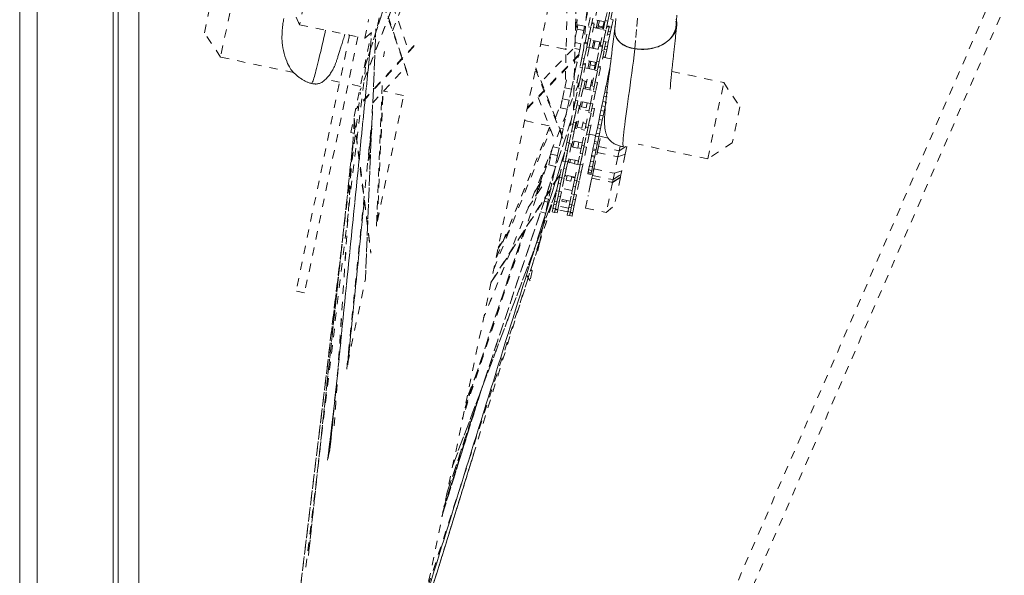
# Model space of a CAD drawing. Units: inches. Extents: x -184 to 187, y 0 to 225.
# Drawn here: x -17 to -6, y 166 to 173 of the extents above; entities that cross this region are included whole.
import ezdxf

# ---------------------------------------------------------------- set-up
doc = ezdxf.new("R2010")
doc.units = ezdxf.units.IN
doc.header["$MEASUREMENT"] = 0
doc.linetypes.add('DASHED', pattern=[0.2, 0.1, -0.1])
doc.layers.add('Unnamed [1.1]', color=7, linetype='Continuous', lineweight=0)

msp = doc.modelspace()

# ---------------------------------------------------------------- linework, layer by layer
at = {"layer": 'Unnamed [1.1]', "color": 18, "linetype": 'DASHED', "lineweight": 0, "true_color": 0x000000}
for p, q in [((-14.2390605, 153.4977319), (14.4290038, 219.4297659)), ((-14.0648191, 153.4219696), (14.6032452, 219.3540036)), ((-10.1727765, 177.1991577), (-13.760991, 159.9914922)), ((-13.2466392, 172.3686205), (-11.7100478, 177.1489816)), ((-11.7081918, 177.1549116), (-13.2464068, 172.3694996)), ((-10.2098578, 177.0293469), (-10.6097544, 172.5469423)), ((-10.6095529, 172.5484632), (-10.2097551, 177.0297604)), ((-10.3986935, 176.1157179), (-10.6990145, 172.749447)), ((-12.1379326, 175.0861875), (-13.3091245, 172.0689655)), ((-12.1413364, 175.07846), (-13.3078182, 172.0733722)), ((-10.6564257, 174.8955277), (-10.7293353, 171.8320624)), ((-10.7287852, 171.8348426), (-10.6559975, 174.8931807)), ((-12.9162889, 172.7889047), (-12.2743885, 174.4425669)), ((-10.7768466, 174.3025568), (-10.8286003, 172.1280064)), ((-14.8022543, 173.3948078), (-14.9946968, 172.4719293)), ((-15.1883993, 172.7676984), (-15.0980234, 173.2011054)), ((-14.0389623, 172.8648517), (-14.1836931, 173.1627402)), ((-13.03378, 173.1510498), (-12.7287695, 172.2636743)), ((-13.9920879, 173.0896427), (-14.0389623, 172.8648517)), ((-12.7313387, 172.2509343), (-13.0363831, 173.1384086)), ((-12.9109014, 173.0960415), (-12.7210825, 172.543796)), ((-10.4389644, 173.0720585), (-10.4783139, 172.8833534)), ((-10.3443509, 172.9134426), (-10.3074644, 173.0903358)), ((-10.2780961, 173.0842118), (-10.3149826, 172.9073186)), ((-10.3149801, 172.9073307), (-10.2872282, 173.0404178)), ((-10.2578599, 173.0342938), (-10.2972095, 172.8455888)), ((-13.2517975, 172.7007089), (-13.2049231, 172.9254998)), ((-13.0760127, 172.9485274), (-13.100762, 172.8298395)), ((-10.5602161, 173.0121359), (-10.5945906, 172.8472892)), ((-10.5254554, 172.9512073), (-10.5486361, 172.8400418)), ((-10.4960871, 172.9450833), (-10.5192678, 172.8339178)), ((-10.3476526, 172.8976073), (-10.4700203, 172.923123)), ((-10.4531975, 172.824326), (-10.4341595, 172.9156248)), ((-10.4291006, 172.8505509), (-10.4163033, 172.9119214)), ((-10.3443509, 172.9134426), (-10.3675316, 172.8022772)), ((-10.3443509, 172.9134426), (-10.3149826, 172.9073186)), ((-10.2794056, 172.9309408), (-10.2511296, 172.9250457)), ((-10.251129, 172.9250458), (-10.2700837, 172.8341463)), ((-14.0389623, 172.8648517), (-13.2517975, 172.7007089)), ((-13.2517975, 172.7007089), (-13.100762, 172.8298395)), ((-13.1186569, 172.8145996), (-13.243329, 169.7937101)), ((-13.2427749, 169.7980382), (-13.1182679, 172.8149263)), ((-10.7080482, 172.7061257), (-10.6861889, 172.8109544)), ((-10.6861889, 172.8109544), (-10.675111, 172.8640796)), ((-10.6861889, 172.8109544), (-10.6056685, 172.794164)), ((-10.5945906, 172.8472892), (-10.675111, 172.8640796)), ((-10.6056685, 172.794164), (-10.639051, 172.6340747)), ((-10.5945906, 172.8472892), (-10.6056685, 172.794164)), ((-10.5879856, 172.6513368), (-10.5486361, 172.8400418)), ((-10.5192678, 172.8339178), (-10.5586173, 172.6452128)), ((-10.5486361, 172.8400418), (-10.5192678, 172.8339178)), ((-10.5470222, 172.7008186), (-10.5192662, 172.8339253)), ((-10.4807674, 172.8715878), (-10.5176539, 172.6946946)), ((-10.5101358, 172.877712), (-10.4807677, 172.8715874)), ((-10.4783138, 172.8833516), (-10.5076818, 172.8894761)), ((-10.4928628, 172.8863853), (-10.4942018, 172.8743886)), ((-10.4890595, 172.8318198), (-10.3666917, 172.8063003)), ((-10.4519053, 172.8304969), (-10.4340537, 172.826772)), ((-10.4353426, 172.8206167), (-10.4316881, 172.8381418)), ((-10.4316881, 172.8381418), (-10.4291006, 172.8505509)), ((-10.4316881, 172.8381418), (-10.3748759, 172.8262951)), ((-10.3722883, 172.8387042), (-10.4291006, 172.8505509)), ((-10.4068811, 172.6135721), (-10.3675316, 172.8022772)), ((-10.3748759, 172.8262951), (-10.3785303, 172.80877)), ((-10.3381633, 172.7961532), (-10.3775128, 172.6074481)), ((-10.3772407, 172.8149279), (-10.3654017, 172.8124569)), ((-10.3722883, 172.8387042), (-10.3748759, 172.8262951)), ((-10.3594911, 172.9000747), (-10.3722883, 172.8387042)), ((-10.3675316, 172.8022772), (-10.3381633, 172.7961532)), ((-10.3659177, 172.663054), (-10.3381617, 172.7961606)), ((-10.3149826, 172.9073186), (-10.3381633, 172.7961532)), ((-10.2996629, 172.8338231), (-10.3365494, 172.65693)), ((-10.329032, 172.8399471), (-10.2996621, 172.8338226)), ((-10.327742, 172.8461038), (-10.299466, 172.8402086)), ((-10.2972102, 172.8455905), (-10.3265781, 172.8517113)), ((-10.3007528, 172.8340325), (-10.2994651, 172.8402076)), ((-10.2994651, 172.8402076), (-10.3007515, 172.8340383)), ((-10.299466, 172.8402086), (-10.2700961, 172.8340841)), ((-10.2983083, 172.8457553), (-10.2994649, 172.8402085)), ((-10.2700968, 172.8340836), (-10.281071, 172.7814558)), ((-14.9946968, 172.4719293), (-15.1883993, 172.7676984)), ((-13.4366717, 172.7392596), (-14.0814331, 169.6472372)), ((-13.3335136, 172.7177486), (-13.9782751, 169.6257263)), ((-13.6729318, 167.7303018), (-13.1729906, 172.6990433)), ((-13.1730433, 172.6989965), (-13.6725201, 167.7348698)), ((-13.4214701, 171.5611301), (-13.1690941, 172.771426)), ((-10.5470222, 172.7008186), (-10.5702028, 172.5896532)), ((-10.5470222, 172.7008186), (-10.5176539, 172.6946946)), ((-10.5176539, 172.6946946), (-10.5408346, 172.5835292)), ((-10.3985883, 172.6533402), (-10.5209561, 172.6788597)), ((-10.3173406, 172.7490177), (-10.2890645, 172.7431225)), ((-10.3093473, 172.7873521), (-10.281071, 172.7814558)), ((-10.2890646, 172.7431214), (-10.3080194, 172.6522219)), ((-10.281071, 172.7814558), (-10.2890644, 172.7431223)), ((-12.6582435, 172.6020857), (-13.3553948, 171.8470714)), ((-12.6555802, 172.6147753), (-13.3438187, 171.8694136)), ((-11.2857, 171.862013), (-10.6066056, 172.5618468)), ((-11.1259204, 172.6282033), (-10.818221, 172.5640405)), ((-10.736394, 172.5701912), (-11.1196673, 172.1752128)), ((-10.8299225, 172.5664586), (-10.817925, 172.5783696)), ((-10.8205967, 172.5645346), (-10.8181035, 172.5670098)), ((-10.711128, 172.5767492), (-10.6535101, 172.5647345)), ((-10.639051, 172.6340747), (-10.7094144, 172.6487472)), ((-10.6535101, 172.5647345), (-10.6854459, 172.4115832)), ((-10.639051, 172.6340747), (-10.6535101, 172.5647345)), ((-10.6273255, 172.462678), (-10.590439, 172.6395712)), ((-10.5610707, 172.6334472), (-10.5979573, 172.456554)), ((-10.5979547, 172.456566), (-10.5702028, 172.5896532)), ((-10.5904395, 172.6395694), (-10.5610715, 172.6334487)), ((-10.5586176, 172.6452128), (-10.5879856, 172.6513373)), ((-10.5408346, 172.5835292), (-10.5801841, 172.3948242)), ((-10.5702028, 172.5896532), (-10.5408346, 172.5835292)), ((-10.567624, 172.6020189), (-10.567576, 172.6020683)), ((-10.5399951, 172.5875527), (-10.4176275, 172.562037)), ((-10.5041299, 172.5800742), (-10.4850914, 172.6713751)), ((-10.4898422, 172.6485737), (-10.4719887, 172.6448489)), ((-10.4862776, 172.5763521), (-10.4857631, 172.5788195)), ((-10.4857631, 172.5788195), (-10.4672384, 172.6676569)), ((-10.4289509, 172.5669727), (-10.4857631, 172.5788195)), ((-10.4462211, 172.4249133), (-10.4093346, 172.6018065)), ((-10.4289509, 172.5669727), (-10.4294654, 172.5645054)), ((-10.4104261, 172.6558101), (-10.4289509, 172.5669727)), ((-10.3799663, 172.5956825), (-10.4168528, 172.4187893)), ((-10.4151775, 172.6330008), (-10.4033386, 172.6305337)), ((-10.4093338, 172.6018046), (-10.3799659, 172.5956839)), ((-10.377512, 172.607448), (-10.4068819, 172.6135725)), ((-10.3659177, 172.663054), (-10.3890984, 172.5518885)), ((-10.3810526, 172.595909), (-10.3785992, 172.6076745)), ((-10.3659177, 172.663054), (-10.3365494, 172.65693)), ((-10.3365494, 172.65693), (-10.3597301, 172.5457645)), ((-10.3552775, 172.5670945), (-10.3269994, 172.5611955)), ((-10.3472834, 172.6054278), (-10.3190066, 172.5995314)), ((-10.3270003, 172.561197), (-10.345955, 172.4702975)), ((-10.336309, 172.6580561), (-10.308033, 172.6521609)), ((-10.3190066, 172.5995314), (-10.3270001, 172.5611979)), ((-10.3080325, 172.6521592), (-10.3190066, 172.5995314)), ((-14.1086407, 172.2871652), (-14.9946968, 172.4719293)), ((-13.0132193, 172.5391883), (-13.0265435, 172.4752907)), ((-11.2885487, 171.8485026), (-10.6095384, 172.5482497)), ((-10.6273255, 172.462678), (-10.6505062, 172.3515126)), ((-10.6273255, 172.462678), (-10.5979573, 172.456554)), ((-10.5979573, 172.456554), (-10.6211379, 172.3453886)), ((-10.4168503, 172.4188014), (-10.3890984, 172.5518885)), ((-10.3597301, 172.5457645), (-10.3990796, 172.3570595)), ((-10.3890984, 172.5518885), (-10.3597301, 172.5457645)), ((-10.3751822, 172.4716562), (-10.2756264, 172.4508964)), ((-10.3742459, 172.4761328), (-10.3459679, 172.4702339)), ((-10.3459681, 172.4702348), (-10.3469023, 172.4657548)), ((-13.9620553, 166.3086839), (-13.2420666, 172.3569842)), ((-13.9620412, 166.3088011), (-13.2420597, 172.3570419)), ((-13.1556823, 171.9185727), (-12.7631823, 172.3436498)), ((-11.1886526, 172.3274146), (-10.8197943, 171.398146)), ((-10.8673276, 171.5394073), (-11.1857257, 172.3415511)), ((-10.7030134, 172.3273362), (-10.7330477, 172.1833035)), ((-10.7169946, 172.3302516), (-10.7030134, 172.3273362)), ((-10.6854459, 172.4115832), (-10.7149126, 172.4177278)), ((-10.6854459, 172.4115832), (-10.7030134, 172.3273362)), ((-10.6898558, 172.1628075), (-10.6505062, 172.3515126)), ((-10.6211379, 172.3453886), (-10.6604875, 172.1566835)), ((-10.6505062, 172.3515126), (-10.6211379, 172.3453886)), ((-10.6491719, 172.2109487), (-10.6211361, 172.3453974)), ((-10.5826375, 172.3830585), (-10.6198036, 172.2048247)), ((-10.6120053, 172.3891816), (-10.5826373, 172.3830571)), ((-10.5801834, 172.394825), (-10.6095534, 172.4009495)), ((-10.5909309, 172.3432894), (-10.4685632, 172.3177736)), ((-10.449524, 172.4090768), (-10.5718917, 172.4345926)), ((-10.5550649, 172.3358098), (-10.5360256, 172.4271149)), ((-10.5372127, 172.3320875), (-10.5273383, 172.3794414)), ((-10.5273383, 172.3794414), (-10.5181735, 172.4233923)), ((-10.5273383, 172.3794414), (-10.470526, 172.3675947)), ((-10.470526, 172.3675947), (-10.4804005, 172.3202408)), ((-10.4613612, 172.4115455), (-10.470526, 172.3675947)), ((-10.4462211, 172.4249133), (-10.4694017, 172.3137479)), ((-10.4462211, 172.4249133), (-10.4168528, 172.4187893)), ((-10.4168528, 172.4187893), (-10.4400335, 172.3076239)), ((-10.4015331, 172.3452939), (-10.4386991, 172.16706)), ((-10.4309016, 172.3514168), (-10.4015335, 172.3452922)), ((-10.3990797, 172.3570601), (-10.4284477, 172.3631847)), ((-10.2895701, 172.3416927), (-10.3055917, 172.2648593)), ((-13.5550149, 172.1717208), (-13.7234243, 172.2068382)), ((-13.1108579, 170.4311431), (-13.0378218, 172.2008576)), ((-10.8339216, 172.1024863), (-10.8135681, 172.2000939)), ((-10.6491719, 172.2109487), (-10.67237, 172.0996998)), ((-10.6491719, 172.2109487), (-10.6198036, 172.2048247)), ((-10.6198036, 172.2048247), (-10.6430017, 172.0935758)), ((-10.5834552, 172.1103266), (-10.5622667, 172.2119384)), ((-10.5054545, 172.2000917), (-10.526643, 172.0984798)), ((-10.5087513, 172.1250429), (-10.4694017, 172.3137479)), ((-10.4400335, 172.3076239), (-10.479383, 172.1189189)), ((-10.4694017, 172.3137479), (-10.4400335, 172.3076239)), ((-10.4680674, 172.173184), (-10.4400316, 172.3076328)), ((-10.3125278, 172.2315966), (-10.3278467, 172.1581332)), ((-10.3055917, 172.2648593), (-10.3125278, 172.2315966)), ((-10.3125278, 172.2315966), (-10.3036843, 172.2297525)), ((-9.5414587, 172.2978047), (-8.9128493, 172.1667244)), ((-13.3050176, 172.1195903), (-13.4518584, 172.1502102)), ((-10.6636492, 172.1573425), (-11.8161895, 169.320453)), ((-10.6641032, 172.1574374), (-11.8158838, 169.3224178)), ((-10.8616577, 171.9694751), (-10.8339216, 172.1024863)), ((-10.8339216, 172.1024863), (-10.7534013, 172.0856958)), ((-10.7534013, 172.0856958), (-10.7811373, 171.9526846)), ((-10.7330477, 172.1833035), (-10.7534013, 172.0856958)), ((-10.7043441, 171.9518005), (-10.664263, 172.1440136)), ((-10.703278, 171.9514773), (-10.67237, 172.0996998)), ((-10.6604871, 172.1566824), (-10.6898551, 172.162807)), ((-10.6430017, 172.0935758), (-10.6820926, 171.9061114)), ((-10.6440185, 172.0941355), (-10.6749758, 171.9456765)), ((-10.67237, 172.0996998), (-10.6430017, 172.0935758)), ((-10.6642632, 172.1440118), (-10.663177, 172.143786)), ((-10.6138193, 172.091996), (-10.6457152, 171.9390361)), ((-10.569108, 172.1791287), (-10.6228256, 172.1903293)), ((-10.6138188, 172.0919951), (-10.4914511, 172.0664793)), ((-10.6062357, 172.0904146), (-10.5869607, 172.1828502)), ((-10.5883836, 172.086692), (-10.5834552, 172.1103266)), ((-10.526643, 172.0984798), (-10.5834552, 172.1103266)), ((-10.526643, 172.0984798), (-10.5315714, 172.0748453)), ((-10.5232396, 171.9140358), (-10.4831585, 172.1062489)), ((-10.5004579, 172.1648136), (-10.5122968, 172.1672807)), ((-10.4793834, 172.1189176), (-10.5087514, 172.1250421)), ((-10.4680674, 172.173184), (-10.4912655, 172.0619351)), ((-10.4831595, 172.1062507), (-10.4820713, 172.1060212)), ((-10.4680674, 172.173184), (-10.4386991, 172.16706)), ((-10.4386991, 172.16706), (-10.4618972, 172.0558111)), ((-10.3362791, 172.1176946), (-10.3506886, 172.0485922)), ((-10.3278467, 172.1581332), (-10.3362791, 172.1176946)), ((-10.3362791, 172.1176946), (-10.3180763, 172.1138989)), ((-10.3278467, 172.1581332), (-10.3130548, 172.1550487)), ((-9.1052918, 171.2438459), (-8.9128493, 172.1667244)), ((-8.9128493, 172.1667244), (-8.7191468, 171.8709553)), ((-14.0519626, 165.8665787), (-13.3047923, 172.0467393)), ((-13.0976148, 170.49504), (-12.7816155, 172.0104483)), ((-13.0967174, 170.4992936), (-13.033221, 172.0512567)), ((-13.0962661, 170.5011054), (-13.0328273, 172.0516611)), ((-12.7816053, 172.0104462), (-13.0241488, 172.0610224)), ((-11.1573434, 171.9836967), (-10.9615842, 171.4905186)), ((-10.8844004, 171.8604098), (-10.8616577, 171.9694751)), ((-10.7811373, 171.9526846), (-10.8616577, 171.9694751)), ((-10.5221735, 171.9137126), (-10.4912655, 172.0619351)), ((-10.4618972, 172.0558111), (-10.5009881, 171.8683467)), ((-10.462914, 172.0563708), (-10.4938713, 171.9079118)), ((-10.4912655, 172.0619351), (-10.4618972, 172.0558111)), ((-10.3604521, 172.0017707), (-10.3737621, 171.9379412)), ((-10.3506886, 172.0485922), (-10.3604521, 172.0017707)), ((-10.3604521, 172.0017707), (-10.3217975, 171.9937103)), ((-10.3506886, 172.0485922), (-10.3120341, 172.0405318)), ((-10.9481071, 171.7430005), (-10.8675532, 171.9412778)), ((-10.8038801, 171.8436194), (-10.8844004, 171.8604098)), ((-10.8038801, 171.8436194), (-10.8289045, 171.7236119)), ((-10.7811373, 171.9526846), (-10.8038801, 171.8436194)), ((-10.7635165, 171.6680327), (-10.7274505, 171.8409913)), ((-10.7043441, 171.9518005), (-10.7274505, 171.8409913)), ((-10.7274505, 171.8409913), (-10.6980822, 171.8348673)), ((-10.7043441, 171.9518005), (-10.6749758, 171.9456765)), ((-10.6562983, 171.8882837), (-10.6994814, 171.6811947)), ((-10.6749758, 171.9456765), (-10.6980822, 171.8348673)), ((-10.6856674, 171.8944069), (-10.6562974, 171.8882824)), ((-10.6820917, 171.9061104), (-10.6831779, 171.9063361)), ((-10.6645911, 171.8485148), (-10.6391552, 171.8432092)), ((-10.6570206, 171.8468703), (-10.6381316, 171.9374548)), ((-10.5233477, 171.9135192), (-10.6457154, 171.939035)), ((-10.633438, 171.8706288), (-10.6202794, 171.9337322)), ((-10.5766258, 171.8587821), (-10.633438, 171.8706288)), ((-10.5634672, 171.9218854), (-10.5766258, 171.8587821)), ((-10.5232396, 171.9140358), (-10.546346, 171.8032267)), ((-10.5232396, 171.9140358), (-10.4938713, 171.9079118)), ((-10.4751938, 171.8505191), (-10.5183769, 171.64343)), ((-10.4938713, 171.9079118), (-10.5169777, 171.7971027)), ((-10.5045617, 171.8566421), (-10.4751937, 171.8505176)), ((-10.500988, 171.8683455), (-10.5020743, 171.8685751)), ((-10.3846746, 171.8856089), (-10.3966784, 171.8280434)), ((-10.3737621, 171.9379412), (-10.3846746, 171.8856089)), ((-10.3846746, 171.8856089), (-10.3460201, 171.8775485)), ((-10.3737621, 171.9379412), (-10.3351075, 171.9298807)), ((-10.3580239, 171.8199829), (-10.3460201, 171.8775485)), ((-10.3460201, 171.8775485), (-10.3351075, 171.9298807)), ((-8.7191468, 171.8709553), (-8.8095227, 171.4375483)), ((-13.4683366, 168.702707), (-13.1632263, 171.7350917)), ((-13.3784058, 171.7367196), (-13.1776814, 170.1110291)), ((-12.2552233, 167.2157683), (-10.7523043, 171.722183)), ((-10.751989, 171.7233129), (-12.2533226, 167.2216519)), ((-10.8289045, 171.7236119), (-10.853681, 171.6047939)), ((-10.8289045, 171.7236119), (-10.8390048, 171.7257181)), ((-10.6980822, 171.8348673), (-10.7341482, 171.6619087)), ((-10.7288497, 171.6873187), (-10.6980807, 171.8348747)), ((-10.5824121, 171.6302681), (-10.546346, 171.8032267)), ((-10.5823441, 171.8313649), (-10.5422234, 171.822999)), ((-10.5169777, 171.7971027), (-10.5530438, 171.6241441)), ((-10.5477452, 171.649554), (-10.5169762, 171.79711)), ((-10.546346, 171.8032267), (-10.5169777, 171.7971027)), ((-10.4085665, 171.7710329), (-10.419107, 171.7204846)), ((-10.3966784, 171.8280434), (-10.4085665, 171.7710329)), ((-10.4085665, 171.7710329), (-10.3699119, 171.7629725)), ((-10.3966784, 171.8280434), (-10.3580239, 171.8199829)), ((-10.3804525, 171.7124242), (-10.3699119, 171.7629725)), ((-10.3699119, 171.7629725), (-10.3580239, 171.8199829)), ((-13.3780106, 171.7102344), (-13.624225, 167.9549291)), ((-13.3777225, 171.7079145), (-13.6235504, 167.9585044)), ((-13.3694937, 171.6412122), (-13.40272, 171.3333978)), ((-13.3791271, 171.7192868), (-13.179462, 170.1021762)), ((-13.1668478, 171.6468201), (-13.2098139, 171.2192361)), ((-13.2097943, 171.2189524), (-13.1668894, 171.6459285)), ((-11.0160792, 171.6278921), (-11.6606884, 170.047866)), ((-11.6591171, 170.0504366), (-11.0158532, 171.6271651)), ((-11.0223463, 171.6435981), (-11.3183629, 171.7053247)), ((-10.853681, 171.6047939), (-10.8854419, 171.6114168)), ((-10.853681, 171.6047939), (-10.8756383, 171.499495)), ((-10.8096342, 171.4468704), (-10.7639942, 171.665742)), ((-10.7346259, 171.659618), (-10.7802659, 171.4407464)), ((-10.7639941, 171.6657409), (-10.734626, 171.6596163)), ((-10.7341473, 171.6619078), (-10.7635172, 171.6680323)), ((-10.7288497, 171.6873187), (-10.7511312, 171.5804653)), ((-10.7288497, 171.6873187), (-10.6994814, 171.6811947)), ((-10.6994814, 171.6811947), (-10.7217629, 171.5743413)), ((-10.7135497, 171.6137242), (-10.688114, 171.6084224)), ((-10.7059668, 171.6121437), (-10.6889034, 171.6939731)), ((-10.6710518, 171.690249), (-10.6964877, 171.6955546)), ((-10.6840739, 171.6277991), (-10.6685731, 171.7021347)), ((-10.6272616, 171.6159524), (-10.6840739, 171.6277991)), ((-10.6285298, 171.4091058), (-10.5828897, 171.6279774)), ((-10.6117609, 171.690288), (-10.6272616, 171.6159524)), ((-10.57412, 171.6700389), (-10.6142388, 171.6784049)), ((-10.5535214, 171.6218534), (-10.5991615, 171.4029818)), ((-10.5828903, 171.627976), (-10.5535223, 171.6218515)), ((-10.5530436, 171.6241429), (-10.5824116, 171.6302675)), ((-10.5477452, 171.649554), (-10.5700267, 171.5427007)), ((-10.5477452, 171.649554), (-10.5183769, 171.64343)), ((-10.5183769, 171.64343), (-10.5406584, 171.5365767)), ((-10.4406758, 171.6170491), (-10.4538039, 171.5540918)), ((-10.4317226, 171.6599854), (-10.4406758, 171.6170491)), ((-10.4406758, 171.6170491), (-10.4020213, 171.6089887)), ((-10.419107, 171.7204846), (-10.4317226, 171.6599854)), ((-10.4317226, 171.6599854), (-10.393068, 171.651925)), ((-10.419107, 171.7204846), (-10.3804525, 171.7124242)), ((-10.4151494, 171.5460314), (-10.4020213, 171.6089887)), ((-10.4020213, 171.6089887), (-10.393068, 171.651925)), ((-10.393068, 171.651925), (-10.3804525, 171.7124242)), ((-13.388241, 171.5542016), (-13.4214703, 171.5611318)), ((-11.6928145, 169.9099603), (-11.0056008, 171.6014843)), ((-10.8756383, 171.499495), (-10.9019359, 171.3733821)), ((-10.7802666, 171.4407433), (-10.7511312, 171.5804653)), ((-10.7217629, 171.5743413), (-10.7537393, 171.4209951)), ((-10.7511312, 171.5804653), (-10.7217629, 171.5743413)), ((-10.6313028, 171.5965744), (-10.5911821, 171.5882084)), ((-10.5991621, 171.4029786), (-10.5700267, 171.5427007)), ((-10.5406584, 171.5365767), (-10.5726348, 171.3832304)), ((-10.5700267, 171.5427007), (-10.5406584, 171.5365767)), ((-10.4596082, 171.5262536), (-10.5393428, 171.5428802)), ((-10.4610459, 171.5193622), (-10.4744634, 171.4550172)), ((-10.4538039, 171.5540918), (-10.4610459, 171.5193622)), ((-10.4610459, 171.5193622), (-10.4223914, 171.5113018)), ((-10.4538039, 171.5540918), (-10.4151494, 171.5460314)), ((-10.4358088, 171.4469568), (-10.4223914, 171.5113018)), ((-10.427464, 171.3913961), (-10.4018543, 171.5142102)), ((-10.4223914, 171.5113018), (-10.4151494, 171.5460314)), ((-10.3110996, 171.495286), (-10.4209537, 171.5181932)), ((-13.3979239, 171.406537), (-13.9331378, 166.4487632)), ((-13.9329146, 166.4496836), (-13.3981054, 171.4037086)), ((-10.9019359, 171.3733821), (-10.9758834, 171.3888019)), ((-10.9019359, 171.3733821), (-10.920603, 171.2838622)), ((-10.8096342, 171.4468704), (-10.8303321, 171.3476117)), ((-10.8096342, 171.4468704), (-10.7802659, 171.4407464)), ((-10.7802659, 171.4407464), (-10.8009638, 171.3414877)), ((-10.753747, 171.4209579), (-10.7981054, 171.2082325)), ((-10.7537399, 171.4209964), (-10.7831079, 171.4271172)), ((-10.7590301, 171.3956221), (-10.7335943, 171.3903203)), ((-10.7514454, 171.3940462), (-10.7378627, 171.4591837)), ((-10.6230787, 171.4352483), (-10.7454463, 171.4607641)), ((-10.7350983, 171.383106), (-10.7200106, 171.4554606)), ((-10.6782861, 171.3712593), (-10.7350983, 171.383106)), ((-10.6631984, 171.4436139), (-10.6782861, 171.3712593)), ((-10.6767812, 171.3784723), (-10.6366624, 171.3701063)), ((-10.6285298, 171.4091058), (-10.6492276, 171.309847)), ((-10.6285298, 171.4091058), (-10.5991615, 171.4029818)), ((-10.5991615, 171.4029818), (-10.6198593, 171.303723)), ((-10.5726425, 171.3831933), (-10.6170009, 171.1704678)), ((-10.5726343, 171.3832316), (-10.6020023, 171.3893562)), ((-10.428101, 171.3883414), (-10.5522558, 170.7929436)), ((-10.4933619, 171.3643872), (-10.4969333, 171.3472603)), ((-10.4798948, 171.42897), (-10.4933619, 171.3643872)), ((-10.4933619, 171.3643872), (-10.4547074, 171.3563268)), ((-10.4744634, 171.4550172), (-10.4798948, 171.42897)), ((-10.4798948, 171.42897), (-10.4412403, 171.4209096)), ((-10.4744634, 171.4550172), (-10.4358088, 171.4469568)), ((-10.4547074, 171.3563268), (-10.4412403, 171.4209096)), ((-10.4423999, 171.3197694), (-10.427464, 171.3913961)), ((-10.4423999, 171.3197694), (-10.4304997, 171.3768382)), ((-10.4412403, 171.4209096), (-10.4358088, 171.4469568)), ((-10.4278684, 171.3894522), (-10.4315192, 171.3902134)), ((-10.4304997, 171.3768382), (-10.427464, 171.3913961)), ((-10.427464, 171.3913961), (-10.1784496, 171.3394706)), ((-10.1664017, 171.3972475), (-10.1784496, 171.3394706)), ((-10.1784496, 171.3394706), (-10.0964764, 171.3909856)), ((-10.1041431, 171.299031), (-10.0848947, 171.3913386)), ((-9.1052918, 171.2438459), (-9.9456248, 171.4190756)), ((-8.8095227, 171.4375483), (-9.1052918, 171.2438459)), ((-13.2037736, 171.3320891), (-13.1857939, 171.1877401)), ((-13.2024503, 171.3446888), (-13.1850233, 171.204777)), ((-10.834789, 171.3262355), (-12.560443, 165.7891167)), ((-12.5603278, 165.7894862), (-10.8350179, 171.3255008)), ((-10.992088, 171.3439811), (-12.0727334, 168.1037293)), ((-11.0284791, 171.1694651), (-11.0011234, 171.3006526)), ((-11.0011234, 171.3006526), (-10.9899755, 171.3541132)), ((-10.920603, 171.2838622), (-11.0011234, 171.3006526)), ((-10.920603, 171.2838622), (-10.9479588, 171.1526746)), ((-10.8982337, 171.0219823), (-10.8499248, 171.2536528)), ((-10.8579554, 171.215141), (-10.8303321, 171.3476117)), ((-10.8303321, 171.3476117), (-10.8009638, 171.3414877)), ((-10.8009638, 171.3414877), (-10.8285871, 171.209017)), ((-10.8274737, 171.2143565), (-10.800961, 171.3415009)), ((-10.6768509, 171.1773764), (-10.6492276, 171.309847)), ((-10.6492276, 171.309847), (-10.6198593, 171.303723)), ((-10.6198593, 171.303723), (-10.6474826, 171.1712524)), ((-10.6463692, 171.1765918), (-10.6198566, 171.3037362)), ((-10.5129797, 171.2703081), (-10.5247355, 171.2139319)), ((-10.5102102, 171.2835894), (-10.5129797, 171.2703081)), ((-10.4743252, 171.2622477), (-10.5129797, 171.2703081)), ((-10.4969333, 171.3472603), (-10.5102102, 171.2835894)), ((-10.5102102, 171.2835894), (-10.4715557, 171.275529)), ((-10.4969333, 171.3472603), (-10.4582788, 171.3391999)), ((-10.486081, 171.2058715), (-10.4743252, 171.2622477)), ((-10.4838219, 171.1211259), (-10.4423999, 171.3197694)), ((-10.4743252, 171.2622477), (-10.4715557, 171.275529)), ((-10.4715557, 171.275529), (-10.4582788, 171.3391999)), ((-10.4582788, 171.3391999), (-10.4547074, 171.3563268)), ((-10.4423999, 171.3197694), (-10.1933855, 171.2678439)), ((-10.1933855, 171.2678439), (-10.2348074, 171.0692003)), ((-10.1784496, 171.3394706), (-10.1933855, 171.2678439)), ((-10.1933855, 171.2678439), (-10.1041431, 171.299031)), ((-10.1041431, 171.299031), (-10.1455651, 171.1003875)), ((-11.0387749, 171.2339885), (-11.1862215, 170.7922775)), ((-11.1860564, 170.7925651), (-11.0383515, 171.2350502)), ((-10.9479588, 171.1526746), (-11.0284791, 171.1694651)), ((-10.9479588, 171.1526746), (-10.9630545, 171.0802816)), ((-10.8285878, 171.2090136), (-10.8688654, 171.0158583)), ((-10.8688653, 171.0158588), (-10.8458831, 171.1260725)), ((-10.8285864, 171.2090189), (-10.8579562, 171.2151396)), ((-10.8274737, 171.2143565), (-10.8458831, 171.1260725)), ((-10.8458831, 171.1260725), (-10.8165148, 171.1199485)), ((-10.8274737, 171.2143565), (-10.7981054, 171.2082325)), ((-10.7981054, 171.2082325), (-10.8165148, 171.1199485)), ((-10.7994813, 171.2016354), (-10.7740455, 171.1963298)), ((-10.7918973, 171.2000548), (-10.7833395, 171.2410944)), ((-10.7654909, 171.2373602), (-10.7909267, 171.242662)), ((-10.7734658, 171.1991105), (-10.7654881, 171.2373686)), ((-10.7734658, 171.1991105), (-10.7166536, 171.1872638)), ((-10.7086758, 171.2255218), (-10.7654881, 171.2373686)), ((-10.7172325, 171.1844857), (-10.6771137, 171.1761197)), ((-10.7171292, 170.9842177), (-10.6688203, 171.2158882)), ((-10.7086758, 171.2255218), (-10.7166536, 171.1872638)), ((-10.668559, 171.2171462), (-10.7086778, 171.2255122)), ((-10.6474834, 171.171249), (-10.6877609, 170.9780937)), ((-10.6474827, 171.1712541), (-10.6768506, 171.1773748)), ((-10.6463692, 171.1765918), (-10.6647786, 171.0883078)), ((-10.6463692, 171.1765918), (-10.6170009, 171.1704678)), ((-10.6170009, 171.1704678), (-10.6354103, 171.0821838)), ((-10.5828275, 170.6463339), (-10.4778108, 171.1499529)), ((-10.5420716, 171.1307949), (-10.5523062, 171.0817136)), ((-10.5346229, 171.1665157), (-10.5459488, 171.1122011)), ((-10.5365161, 171.1574368), (-10.5390045, 171.1455035)), ((-10.5245206, 171.2149627), (-10.5367062, 171.156525)), ((-10.5367062, 171.156525), (-10.4980517, 171.1484646)), ((-10.5269841, 171.2031483), (-10.527629, 171.2000559)), ((-10.5247355, 171.2139319), (-10.486081, 171.2058715)), ((-10.5072943, 171.1041407), (-10.4980517, 171.1484645)), ((-10.4980517, 171.1484646), (-10.486081, 171.2058715)), ((-10.8914327, 171.0546237), (-11.7276735, 169.7428449)), ((-11.7255541, 169.7526401), (-10.8894189, 171.0642531)), ((-10.9630545, 171.0802816), (-10.991022, 170.9461603)), ((-10.9630545, 171.0802816), (-10.9661662, 171.0809305)), ((-10.8982337, 171.0219823), (-10.9137276, 170.9476794)), ((-10.8982337, 171.0219823), (-10.8688654, 171.0158583)), ((-10.8688654, 171.0158583), (-10.8843593, 170.9415554)), ((-10.8396699, 171.0089058), (-10.8737148, 170.8456395)), ((-10.8396696, 171.0089077), (-10.8690376, 171.0150284)), ((-10.8165148, 171.1199485), (-10.8396698, 171.0089058)), ((-10.8335267, 171.0383697), (-10.8080909, 171.0330641)), ((-10.7090083, 171.0231596), (-10.831376, 171.0486754)), ((-10.8259424, 171.0367879), (-10.8237851, 171.0471335)), ((-10.8180419, 170.985341), (-10.8059412, 171.0433714)), ((-10.7491289, 171.0315247), (-10.7612297, 170.9734943)), ((-10.7512779, 171.02122), (-10.711159, 171.012854)), ((-10.6877608, 170.9780942), (-10.6647786, 171.0883078)), ((-10.6647786, 171.0883078), (-10.6354103, 171.0821838)), ((-10.6354103, 171.0821838), (-10.6585654, 170.9711412)), ((-10.5484786, 171.1000696), (-10.5560264, 171.0638731)), ((-10.5560264, 171.0638731), (-10.5173719, 171.0558127)), ((-10.5467011, 171.1085934), (-10.5556874, 171.0654985)), ((-10.5556874, 171.0654985), (-10.5170329, 171.0574381)), ((-10.5473377, 171.1055407), (-10.5533148, 171.0768768)), ((-10.5523062, 171.0817136), (-10.5136517, 171.0736532)), ((-10.5476188, 171.1041927), (-10.5433447, 171.1246895)), ((-10.5459488, 171.1122011), (-10.5072943, 171.1041407)), ((-10.5173719, 171.0558127), (-10.5170329, 171.0574381)), ((-10.5170329, 171.0574381), (-10.5136517, 171.0736532)), ((-10.5136517, 171.0736532), (-10.5072943, 171.1041407)), ((-10.5088207, 171.0012417), (-10.5066408, 171.0116956)), ((-10.507043, 171.0097664), (-10.258029, 170.957841)), ((-10.5066408, 171.0116956), (-10.4998774, 171.0441299)), ((-10.5029578, 171.0293578), (-10.5066408, 171.0116956)), ((-10.5066408, 171.0116956), (-10.2576263, 170.95977)), ((-10.4998774, 171.0441299), (-10.4838219, 171.1211259)), ((-10.4998774, 171.0441299), (-10.250863, 170.9922043)), ((-10.4838219, 171.1211259), (-10.2348074, 171.0692003)), ((-10.2576263, 170.95977), (-10.1619617, 171.0217555)), ((-10.2348074, 171.0692003), (-10.250863, 170.9922043)), ((-10.250863, 170.9922043), (-10.1551984, 171.0541899)), ((-10.1455651, 171.1003875), (-10.2348074, 171.0692003)), ((-10.1621956, 171.0206338), (-10.2321043, 170.6853792)), ((-10.1619617, 171.0217555), (-10.1621955, 171.0206344)), ((-10.1551984, 171.0541899), (-10.1619617, 171.0217555)), ((-10.1455651, 171.1003875), (-10.1551984, 171.0541899)), ((-11.2747294, 170.6534427), (-11.0687272, 170.9765904)), ((-11.1988051, 170.8400711), (-11.1194548, 170.9620482)), ((-11.1149421, 170.9757536), (-11.1916777, 170.8577957)), ((-11.0023314, 170.8919251), (-11.0304064, 170.7572884)), ((-10.991022, 170.9461603), (-11.0098066, 170.9500774)), ((-10.991022, 170.9461603), (-11.0023314, 170.8919251)), ((-10.958931, 170.7309019), (-10.9104493, 170.9634008)), ((-10.9324514, 170.8578875), (-10.9137276, 170.9476794)), ((-10.9137276, 170.9476794), (-10.8843593, 170.9415554)), ((-10.9030831, 170.8517635), (-10.8843579, 170.9415621)), ((-10.8843593, 170.9415554), (-10.9030831, 170.8517635)), ((-10.7612297, 170.9734943), (-10.8180419, 170.985341)), ((-10.7513469, 170.8201228), (-10.7326231, 170.9099148)), ((-10.7171292, 170.9842177), (-10.7326231, 170.9099148)), ((-10.7326231, 170.9099148), (-10.7032549, 170.9037908)), ((-10.7219786, 170.8139988), (-10.7032535, 170.9037974)), ((-10.7032549, 170.9037908), (-10.7219786, 170.8139988)), ((-10.7171292, 170.9842177), (-10.6877609, 170.9780937)), ((-10.6877609, 170.9780937), (-10.7032549, 170.9037908)), ((-10.6585654, 170.9711412), (-10.6926104, 170.8078748)), ((-10.6585659, 170.9711428), (-10.6879338, 170.9772636)), ((-10.2580286, 170.9578407), (-10.3338131, 170.5944084)), ((-10.2580285, 170.9578412), (-10.2580286, 170.9578409)), ((-10.2580286, 170.9578409), (-10.2580285, 170.9578411)), ((-10.2576263, 170.95977), (-10.2580285, 170.9578412)), ((-10.250863, 170.9922043), (-10.2576263, 170.95977)), ((-12.191415, 167.5305574), (-10.927612, 170.8810927)), ((-10.9283352, 170.8776716), (-12.190513, 167.5314447)), ((-10.9285638, 170.876067), (-11.1437876, 170.2136255)), ((-10.9284115, 170.8770039), (-11.143475, 170.2150555)), ((-10.9030829, 170.8517627), (-10.932451, 170.8578873)), ((-10.9030719, 170.8518172), (-10.9295627, 170.7247779)), ((-10.9295627, 170.7247779), (-10.9150823, 170.7942201)), ((-10.9030771, 170.8517922), (-10.9150823, 170.7942201)), ((-10.9150823, 170.7942201), (-10.885714, 170.7880961)), ((-10.8737149, 170.8456382), (-10.9030829, 170.8517627)), ((-10.885714, 170.7880961), (-10.9001944, 170.7186539)), ((-10.8737088, 170.8456682), (-10.885714, 170.7880961)), ((-10.7430537, 170.8598939), (-10.8654214, 170.8854097)), ((-10.7778265, 170.6931372), (-10.743054, 170.8598923)), ((-10.7219792, 170.8139979), (-10.7513472, 170.8201224)), ((-10.7219674, 170.8140525), (-10.7484582, 170.6870132)), ((-10.7219727, 170.8140276), (-10.7339778, 170.7564554)), ((-10.6926112, 170.8078733), (-10.7219792, 170.8139979)), ((-10.6926044, 170.8079036), (-10.7046095, 170.7503314)), ((-13.4573326, 168.7555327), (-13.2580616, 170.7386128)), ((-13.2580787, 170.7389206), (-13.457193, 168.7573994)), ((-11.0378467, 170.7216073), (-11.0828717, 170.730996)), ((-11.0304064, 170.7572884), (-11.0712617, 170.7658077)), ((-11.0378467, 170.7216073), (-11.0655084, 170.5889528)), ((-11.0304064, 170.7572884), (-11.0378467, 170.7216073)), ((-10.9858754, 170.6016873), (-10.975102, 170.653352)), ((-10.9769434, 170.6445212), (-10.9663741, 170.6952077)), ((-10.9589287, 170.7309128), (-10.9663741, 170.6952077)), ((-10.9663741, 170.6952077), (-10.9370058, 170.6890837)), ((-10.9295629, 170.7247796), (-10.9589308, 170.7309003)), ((-10.9475751, 170.6383972), (-10.9370052, 170.6890864)), ((-10.9370058, 170.6890837), (-10.9475751, 170.6383972)), ((-10.9295623, 170.7247798), (-10.9370058, 170.6890837)), ((-10.9001949, 170.718655), (-10.9295629, 170.7247796)), ((-10.9001944, 170.7186539), (-10.9182069, 170.6322732)), ((-10.7875463, 170.6465243), (-10.9099141, 170.6720439)), ((-10.7695336, 170.7329069), (-10.8919012, 170.7584227)), ((-10.8706123, 170.7332342), (-10.8664658, 170.7531194)), ((-10.8138001, 170.7213875), (-10.8706123, 170.7332342)), ((-10.8096535, 170.7412727), (-10.8138001, 170.7213875)), ((-10.795839, 170.6067566), (-10.7852696, 170.6574431)), ((-10.7778242, 170.6931482), (-10.7852696, 170.6574431)), ((-10.7852696, 170.6574431), (-10.7559013, 170.6513191)), ((-10.7484592, 170.6870147), (-10.7778271, 170.6931355)), ((-10.7664707, 170.6006326), (-10.7559008, 170.6513217)), ((-10.7559013, 170.6513191), (-10.7664707, 170.6006326)), ((-10.7484578, 170.6870152), (-10.7559013, 170.6513191)), ((-10.7190892, 170.6808902), (-10.7484592, 170.6870147)), ((-10.7484582, 170.6870132), (-10.7339778, 170.7564554)), ((-10.7190899, 170.6808892), (-10.7371024, 170.5945086)), ((-10.7339778, 170.7564554), (-10.7046095, 170.7503314)), ((-10.7046095, 170.7503314), (-10.7190899, 170.6808892)), ((-10.3338131, 170.5944084), (-10.2321043, 170.6853792)), ((-13.1060498, 170.5475171), (-13.0988018, 170.4893269)), ((-13.1052245, 170.5641151), (-13.0969425, 170.4976233)), ((-11.0655084, 170.5889528), (-11.1260347, 170.6015741)), ((-11.0712871, 170.5612405), (-11.0957907, 170.4437308)), ((-11.0655084, 170.5889528), (-11.0712871, 170.5612405)), ((-10.9565079, 170.5955626), (-10.985876, 170.6016872)), ((-10.9475757, 170.638397), (-10.9769437, 170.6445215)), ((-10.927138, 170.5894381), (-10.9565079, 170.5955626)), ((-10.9475778, 170.6383844), (-10.9565071, 170.5955633)), ((-10.9565071, 170.5955633), (-10.9493832, 170.6297267)), ((-10.9475748, 170.638399), (-10.9493832, 170.6297267)), ((-10.9493832, 170.6297267), (-10.9200149, 170.6236027)), ((-10.9182076, 170.6322724), (-10.9475757, 170.638397)), ((-10.9200149, 170.6236027), (-10.9271388, 170.5894393)), ((-10.9182065, 170.632275), (-10.9200149, 170.6236027)), ((-10.7964787, 170.6036938), (-10.9188464, 170.6292095)), ((-10.8047709, 170.5639226), (-10.7939975, 170.6155873)), ((-10.7754023, 170.5577978), (-10.8047703, 170.5639224)), ((-10.76647, 170.6006322), (-10.7958381, 170.6067567)), ((-10.7664733, 170.6006198), (-10.7754026, 170.5577986)), ((-10.7754026, 170.5577986), (-10.7682787, 170.591962)), ((-10.7460343, 170.5516733), (-10.7754023, 170.5577978)), ((-10.7664703, 170.6006344), (-10.7682787, 170.591962)), ((-10.7682787, 170.591962), (-10.7389104, 170.585838)), ((-10.737102, 170.5945076), (-10.76647, 170.6006322)), ((-10.7389104, 170.585838), (-10.7460343, 170.5516746)), ((-10.737102, 170.5945104), (-10.7389104, 170.585838)), ((-10.5828275, 170.6463339), (-10.3338131, 170.5944084)), ((-11.0957907, 170.4437307), (-11.1207408, 170.3240801)), ((-11.0957907, 170.4437308), (-11.108967, 170.4464783)), ((-11.3264269, 170.3722588), (-12.0399639, 168.2346898)), ((-12.0391903, 168.2368005), (-11.3262564, 170.3725628)), ((-11.6403123, 170.1613877), (-11.5080459, 170.3647072)), ((-11.5011082, 170.3821402), (-11.6383937, 170.1711053)), ((-11.1207408, 170.32408), (-11.1400113, 170.2316661)), ((-11.1207408, 170.3240801), (-11.1359503, 170.3272517)), ((-13.5268728, 170.2120553), (-14.0518851, 165.8684163)), ((-14.0518069, 165.8688487), (-13.5270239, 170.2105912)), ((-12.6501241, 165.3706776), (-11.1444788, 170.2325993)), ((-11.1400113, 170.2316661), (-11.1696714, 170.2378509)), ((-11.1400114, 170.231666), (-11.1532552, 170.1681537)), ((-11.1582247, 170.1691893), (-12.4775936, 166.1082782)), ((-11.1583669, 170.1692195), (-12.4771828, 166.1100106)), ((-11.1610015, 170.1310057), (-11.1700191, 170.1328861)), ((-11.1602905, 170.1344152), (-11.1689367, 170.1362182)), ((-11.1532552, 170.1681537), (-11.1637581, 170.1703438)), ((-11.1602905, 170.1344151), (-11.1610015, 170.1310057)), ((-11.1532552, 170.1681536), (-11.1602905, 170.1344152)), ((-11.2529297, 169.7701946), (-11.2980822, 169.8396484)), ((-11.2277151, 169.8911139), (-11.2529297, 169.7701946)), ((-11.2459124, 169.9050642), (-11.2277151, 169.8911139)), ((-13.4556768, 168.7779152), (-13.2436971, 169.7944865)), ((-13.9782751, 169.6257263), (-14.0814331, 169.6472372)), ((-13.446928, 168.9154229), (-13.4569906, 168.7616604)), ((-13.445877, 168.9247439), (-13.4569855, 168.7549994)), ((-11.8188956, 168.8651942), (-12.0313177, 168.3048738)), ((-11.8219237, 168.8556271), (-12.0283307, 168.3111733)), ((-13.6036897, 168.4193833), (-13.7011421, 167.6007294)), ((-12.321638, 166.9180978), (-11.8550288, 168.4153101)), ((-11.8530699, 168.421596), (-12.3064684, 166.966773)), ((-13.61652, 168.291388), (-13.6954392, 167.6280599)), ((-13.6954389, 167.6280616), (-13.6165205, 168.2913836)), ((-12.3120246, 166.9622792), (-11.921787, 168.214766)), ((-11.9181222, 168.2265301), (-12.2926573, 167.0244411)), ((-13.6962757, 167.6215168), (-13.6735816, 167.831759)), ((-13.6743692, 167.8256106), (-13.6959658, 167.6255354)), ((-12.0298221, 167.8546144), (-12.2952292, 167.0395623)), ((-12.2926512, 167.0469747), (-12.0269828, 167.8628293)), ((-13.696072, 167.6250743), (-13.6734855, 167.7333907)), ((-11.9339684, 167.6832356), (-12.6502117, 165.3678443)), ((-11.9605834, 167.5972925), (-12.6499103, 165.3689133))]:
    msp.add_line(p, q, dxfattribs=at)
at = {"layer": 'Unnamed [1.1]', "color": 18, "linetype": 'Continuous', "lineweight": 0, "true_color": 0x000000}
for p, q in [((-17.4222703, 153.5813733), (-17.4222703, 219.2953733)), ((-17.2122703, 219.2953733), (-17.2122703, 153.5813733)), ((-16.2922703, 153.5813733), (-16.2922703, 219.2953733)), ((-16.2315941, 186.4521789), (-16.2343407, 151.3947941)), ((-15.9815938, 186.4521593), (-15.9843422, 151.3721594))]:
    msp.add_line(p, q, dxfattribs=at)
at = {"layer": 'Unnamed [1.1]', "color": 18, "linetype": 'DASHED', "lineweight": 0, "true_color": 0x000000}
for points in [[(-14.2308009, 172.9377735), (-14.2333646, 172.9222902), (-14.2357442, 172.9075244), (-14.237944, 172.8933862), (-14.2399685, 172.8797857), (-14.2418222, 172.8666332), (-14.2435095, 172.8538388), (-14.2450348, 172.8413127), (-14.2464026, 172.828965), (-14.2476174, 172.8167058), (-14.2486835, 172.8044454), (-14.2496054, 172.7920938), (-14.2503876, 172.7795614), (-14.2510345, 172.7667581), (-14.2515506, 172.7535941), (-14.2519402, 172.7399797), (-14.2522079, 172.725825), (-14.2523581, 172.7110401), (-14.2522642, 172.6933061), (-14.251566, 172.6709154), (-14.2499172, 172.6446959), (-14.2469716, 172.6154751), (-14.242383, 172.5840806), (-14.2358225, 172.5513406), (-14.2273603, 172.518096), (-14.2174659, 172.4852002), (-14.2066259, 172.4535074), (-14.195327, 172.4238715), (-14.184056, 172.3971466), (-14.1732116, 172.3739783), (-14.1628408, 172.3541785), (-14.1529026, 172.3373508), (-14.1433561, 172.3230987), (-14.1341601, 172.3110256), (-14.1252738, 172.3007351), (-14.1166562, 172.2918306), (-14.1082661, 172.2839158), (-14.1000628, 172.276594), (-14.0920051, 172.2694688), (-14.0840521, 172.2621437), (-14.0760707, 172.2546991), (-14.067963, 172.2474817), (-14.0597407, 172.2404942), (-14.0514153, 172.2337396), (-14.0429984, 172.2272207), (-14.0345016, 172.2209404), (-14.0259366, 172.2149016), (-14.0173149, 172.2091071), (-14.0086481, 172.2035598), (-13.9999479, 172.1982626), (-13.9912259, 172.1932182), (-13.9824936, 172.1884297), (-13.9737627, 172.1838999), (-13.9650448, 172.1796316), (-13.9563515, 172.1756276), (-13.9476943, 172.171891), (-13.939085, 172.1684244), (-13.930535, 172.1652309), (-13.9220561, 172.1623132), (-13.9136598, 172.1596743), (-13.9053577, 172.1573169), (-13.8971614, 172.155244)], [(-10.2162213, 172.9379901), (-10.2219036, 172.8782619), (-10.2275641, 172.8194497)], [(-9.9875471, 172.5728017), (-9.9748239, 172.7086209), (-9.9625485, 172.8426428), (-9.9506841, 172.9749017)], [(-9.4889624, 172.8545203), (-9.4841743, 172.9169247), (-9.4795406, 172.9787659)], [(-13.8971611, 172.155244), (-13.8939507, 172.1560075), (-13.8903462, 172.1596682), (-13.8863545, 172.1661401), (-13.8819823, 172.1753375), (-13.8772364, 172.1871744), (-13.8721236, 172.2015649), (-13.8666507, 172.2184232), (-13.8608243, 172.2376635), (-13.8546514, 172.2591999), (-13.8481386, 172.2829464), (-13.8412928, 172.3088173), (-13.8341206, 172.3367267), (-13.826629, 172.3665887), (-13.8188245, 172.3983175), (-13.8107141, 172.4318271), (-13.8023046, 172.4670317), (-13.7936025, 172.5038455), (-13.7846148, 172.5421826), (-13.7753483, 172.5819571), (-13.7658096, 172.6230832), (-13.7560055, 172.6654749), (-13.7459429, 172.7090465), (-13.7356285, 172.7537121), (-13.7250691, 172.7993857)], [(-10.2299268, 172.8228046), (-10.2378762, 172.7549266), (-10.2454925, 172.6905783), (-10.2527824, 172.629625), (-10.2597526, 172.5719321), (-10.2664096, 172.5173647), (-10.2727602, 172.4657883), (-10.2788109, 172.4170681), (-10.2845683, 172.3710694), (-10.2900392, 172.3276575), (-10.2952302, 172.2866977), (-10.3001478, 172.2480554), (-10.3047988, 172.2115957), (-10.3091898, 172.1771841), (-10.3133274, 172.1446858), (-10.3172182, 172.1139661), (-10.320869, 172.0848903), (-10.3242863, 172.0573238), (-10.3274767, 172.0311317), (-10.330447, 172.0061795), (-10.3332037, 171.9823324), (-10.3357535, 171.9594558), (-10.338103, 171.9374148), (-10.3402753, 171.9160295), (-10.3423628, 171.8949396), (-10.3443564, 171.8740863), (-10.3462295, 171.8534611), (-10.3479551, 171.8330558), (-10.3495067, 171.8128619), (-10.3508573, 171.7928711), (-10.3519801, 171.7730752), (-10.3528485, 171.7534657), (-10.3534357, 171.7340343), (-10.3537148, 171.7147727), (-10.3536591, 171.6956725), (-10.3532418, 171.6767254), (-10.3524362, 171.6579231), (-10.3513728, 171.6402662), (-10.3501906, 171.6246169), (-10.3488753, 171.6107595), (-10.3474128, 171.5984781), (-10.3457888, 171.5875568), (-10.3439891, 171.5777798), (-10.3419993, 171.5689312), (-10.3398054, 171.5607951), (-10.3373929, 171.5531557), (-10.3347478, 171.5457971), (-10.3318557, 171.5385035), (-10.3287025, 171.531059), (-10.3252738, 171.5232477), (-10.3215193, 171.5149517), (-10.3172194, 171.5066333), (-10.3123543, 171.4984056), (-10.3069416, 171.4902938), (-10.3009989, 171.4823229), (-10.2945439, 171.4745182), (-10.2875941, 171.4669049), (-10.2801672, 171.4595081), (-10.2722808, 171.452353), (-10.2639526, 171.4454647), (-10.2552002, 171.4388684), (-10.2460412, 171.4325893), (-10.2364932, 171.4266526), (-10.2265739, 171.4210834), (-10.2163009, 171.4159069), (-10.2056918, 171.4111483), (-10.1947642, 171.4068327), (-10.1835359, 171.4029854), (-10.1720243, 171.3996314), (-10.1602472, 171.3967959), (-10.1482221, 171.3945042), (-10.1359667, 171.3927813), (-10.1234987, 171.3916525)], [(-9.9868453, 172.5744708), (-10.0017892, 172.5770219), (-10.0166134, 172.5800878), (-10.0312734, 172.5836604), (-10.0457247, 172.5877317), (-10.0599226, 172.5922933), (-10.0738225, 172.5973372), (-10.08738, 172.6028551), (-10.1005504, 172.6088389), (-10.1132892, 172.6152805), (-10.1255518, 172.6221717), (-10.1372937, 172.6295043), (-10.1484703, 172.6372702), (-10.1590369, 172.6454612), (-10.1689491, 172.6540691), (-10.1781623, 172.6630857), (-10.186632, 172.672503), (-10.1943233, 172.6823078), (-10.2012408, 172.6924673), (-10.207399, 172.7029437), (-10.2128122, 172.7136992), (-10.2174949, 172.724696), (-10.2214614, 172.7358965), (-10.2247261, 172.7472628), (-10.2273034, 172.7587571), (-10.2292077, 172.7703417), (-10.2304534, 172.7819788), (-10.2310549, 172.7936307), (-10.2310266, 172.8052595), (-10.2303829, 172.8168276), (-10.2291382, 172.828297), (-10.2273068, 172.8396301), (-10.2249032, 172.8507891)], [(-9.9875471, 172.5728017), (-10.0092813, 172.5764648), (-10.0299244, 172.5809151), (-10.049486, 172.5861232), (-10.0679759, 172.5920598), (-10.0854037, 172.5986956), (-10.1017792, 172.6060013), (-10.1171121, 172.6139475), (-10.131412, 172.6225051), (-10.1446886, 172.6316446), (-10.1569517, 172.6413367), (-10.168211, 172.6515521), (-10.178476, 172.6622615), (-10.1877566, 172.6734357), (-10.1960624, 172.6850452), (-10.2034032, 172.6970608), (-10.2097886, 172.7094532), (-10.2152282, 172.722193), (-10.2197319, 172.7352509), (-10.2233093, 172.7485977), (-10.2259701, 172.7622039), (-10.227724, 172.7760404), (-10.2285807, 172.7900777), (-10.2285499, 172.8042866), (-10.2276413, 172.8186378)], [(-9.5607309, 172.0937417), (-9.5603468, 172.086982), (-9.5600216, 172.0841304), (-9.5597309, 172.0846996), (-9.5594504, 172.0882025), (-9.5591557, 172.0941521), (-9.5588225, 172.1020613), (-9.5584264, 172.1114428), (-9.557943, 172.1218097), (-9.5573481, 172.1326748), (-9.5566173, 172.1435509), (-9.5557385, 172.1541135), (-9.5547725, 172.1650219), (-9.5537347, 172.1763908), (-9.5526291, 172.1881914), (-9.55146, 172.200395), (-9.5502315, 172.2129728), (-9.5489476, 172.2258961), (-9.5476127, 172.2391361), (-9.5462307, 172.2526641), (-9.5448059, 172.2664514), (-9.5433425, 172.2804692), (-9.5418444, 172.2946887), (-9.540316, 172.3090813), (-9.5387613, 172.3236182), (-9.5371845, 172.3382705), (-9.5355898, 172.3530097), (-9.5339812, 172.3678069), (-9.532363, 172.3826334), (-9.5307261, 172.3975816), (-9.5290598, 172.4127573), (-9.5273661, 172.4281516), (-9.5256467, 172.4437554), (-9.5239035, 172.45956), (-9.5221381, 172.4755564), (-9.5203524, 172.4917357), (-9.5185482, 172.508089), (-9.5167272, 172.5246075), (-9.5148914, 172.5412821), (-9.5130425, 172.5581039), (-9.5111822, 172.5750642), (-9.5093124, 172.592154), (-9.5074348, 172.6093643), (-9.5055514, 172.6266862), (-9.5036638, 172.6441109), (-9.5017738, 172.6616295), (-9.4998833, 172.679233), (-9.4979941, 172.6969125), (-9.4961079, 172.7146592), (-9.4942265, 172.7324641), (-9.4923518, 172.7503183), (-9.4904855, 172.7682129), (-9.4886294, 172.786139), (-9.4867854, 172.8040877), (-9.4849552, 172.8220501), (-9.4831406, 172.8400172), (-9.4813434, 172.8579803)], [(-13.8971608, 172.1552439), (-13.8913887, 172.1539263), (-13.885763, 172.1527413), (-13.8802865, 172.1516866), (-13.8749621, 172.1507598), (-13.8697928, 172.1499587), (-13.8647815, 172.1492809), (-13.859931, 172.1487242), (-13.8552443, 172.1482862), (-13.8507242, 172.1479647), (-13.8463737, 172.1477573), (-13.8421956, 172.1476618), (-13.837746, 172.1477204), (-13.8320345, 172.1480931), (-13.8252059, 172.148885), (-13.8174568, 172.1501975), (-13.8089838, 172.1521322), (-13.7999835, 172.1547904), (-13.7906525, 172.1582735), (-13.7811613, 172.162657), (-13.7715766, 172.1679121), (-13.7619388, 172.1739841), (-13.7522884, 172.1808182), (-13.742666, 172.1883598), (-13.7331121, 172.196554), (-13.7236673, 172.2053463), (-13.714372, 172.2146817), (-13.7052668, 172.2245057), (-13.6963923, 172.2347634), (-13.6877889, 172.2454002), (-13.6794972, 172.2563612), (-13.6715578, 172.2675918), (-13.6640229, 172.2789598), (-13.656978, 172.2899803), (-13.6504074, 172.3006114), (-13.6442809, 172.3108922), (-13.6385683, 172.3208622), (-13.6332392, 172.3305605), (-13.6282633, 172.3400265), (-13.6236104, 172.3492996), (-13.6192501, 172.358419), (-13.6151522, 172.3674239), (-13.6112864, 172.3763538), (-13.6076224, 172.3852479), (-13.60413, 172.3941456), (-13.6007787, 172.403086), (-13.5975383, 172.4121086), (-13.5943786, 172.4212526), (-13.5912693, 172.4305574), (-13.58818, 172.4400622), (-13.5850805, 172.4498063), (-13.5819404, 172.4598291), (-13.5787296, 172.4701698), (-13.5754176, 172.4808678), (-13.5719743, 172.4919623), (-13.5683758, 172.5034836), (-13.5646249, 172.5154248), (-13.5607307, 172.5277704), (-13.5567025, 172.5405046), (-13.5525493, 172.5536115), (-13.5482804, 172.5670753), (-13.5439051, 172.5808804), (-13.5394324, 172.5950109), (-13.5348717, 172.609451), (-13.530232, 172.624185), (-13.5255227, 172.6391971), (-13.5207528, 172.6544716), (-13.5159316, 172.6699926), (-13.5110683, 172.6857443), (-13.5061721, 172.7017111), (-13.5012522, 172.7178771), (-13.4963177, 172.7342265), (-13.4913779, 172.7507436)], [(-10.1234989, 171.3916525), (-10.1272209, 171.3948988), (-10.1296205, 171.4039002), (-10.1307665, 171.418418), (-10.1307275, 171.4382132), (-10.1295722, 171.463047), (-10.1273692, 171.4926803), (-10.1241872, 171.5268744), (-10.1200949, 171.5653903), (-10.1151609, 171.6079891), (-10.109454, 171.6544319), (-10.1030427, 171.7044799), (-10.0959958, 171.757894), (-10.0883818, 171.8144356), (-10.0802695, 171.8738655), (-10.0717276, 171.935945), (-10.0628247, 172.0004351), (-10.0536294, 172.0670969), (-10.0442105, 172.1356916), (-10.0346365, 172.2059802), (-10.0249763, 172.2777238), (-10.0152984, 172.3506836), (-10.0056714, 172.4246206), (-9.9961642, 172.499296), (-9.9868453, 172.5744708)], [(-10.2580144, 170.9579062), (-10.2541044, 170.960466), (-10.250177, 170.9630371), (-10.2462335, 170.9656187), (-10.2422754, 170.9682098), (-10.2383041, 170.9708097), (-10.234321, 170.9734172), (-10.2303275, 170.9760316), (-10.2263249, 170.9786519), (-10.2223147, 170.9812772), (-10.2182983, 170.9839066), (-10.214277, 170.9865391), (-10.2102523, 170.9891739), (-10.2062255, 170.9918101), (-10.2021981, 170.9944466), (-10.1981714, 170.9970827), (-10.1941469, 170.9997173), (-10.190126, 171.0023497), (-10.18611, 171.0049787), (-10.1821003, 171.0076037), (-10.1780984, 171.0102236), (-10.1741056, 171.0128375), (-10.1701234, 171.0154444), (-10.166153, 171.0180436), (-10.162196, 171.0206341)]]:
    msp.add_lwpolyline(points, dxfattribs=at)
at = {"layer": 'Unnamed [1.1]', "color": 18, "linetype": 'DASHED', "lineweight": 0, "true_color": 0x000000, "extrusion": (0, 0, -1)}
for points in [[(9.4891677, 172.9324978), (9.4837837, 172.9125814), (9.4805079, 172.8927071), (9.4792603, 172.8729325), (9.4799611, 172.8533148), (9.4825302, 172.8339115), (9.4868876, 172.8147798), (9.4929534, 172.7959772), (9.5006475, 172.777561), (9.50989, 172.7595887), (9.5206009, 172.7421175), (9.5327003, 172.7252049), (9.5461081, 172.7089081), (9.5607443, 172.6932846), (9.5765291, 172.6783918), (9.5933823, 172.664287), (9.6112241, 172.6510276), (9.6299796, 172.6386645), (9.6495943, 172.6272232), (9.6700191, 172.6167227), (9.6912047, 172.6071819), (9.7131018, 172.5986199), (9.7356612, 172.5910556), (9.7588336, 172.5845081), (9.7825698, 172.5789964), (9.8068205, 172.5745394), (9.8315365, 172.5711563), (9.8566686, 172.5688659), (9.8821674, 172.5676873), (9.9079837, 172.5676395), (9.9340683, 172.5687415), (9.9603719, 172.5710122), (9.9868453, 172.5744708)], [(9.4914019, 172.9083638), (9.48936, 172.8925997), (9.488584, 172.8763944), (9.4890694, 172.8598348), (9.4908118, 172.8430076), (9.4938067, 172.8259997), (9.4980495, 172.8088977), (9.5035359, 172.7917885), (9.5102614, 172.7747588), (9.5182214, 172.7578954), (9.5274115, 172.7412851), (9.5378273, 172.7250147), (9.5494642, 172.709171), (9.5623178, 172.6938406), (9.5763836, 172.6791104), (9.5916571, 172.6650672), (9.6081338, 172.6517978), (9.6257986, 172.6393784), (9.6445928, 172.6278438), (9.6644474, 172.6172181), (9.6852931, 172.6075255), (9.7070606, 172.5987901), (9.7296808, 172.5910363), (9.7530843, 172.5842881), (9.7772021, 172.5785698), (9.8019648, 172.5739055), (9.8273032, 172.5703195), (9.8531481, 172.567836), (9.8794303, 172.5664791), (9.9060805, 172.566273), (9.9330295, 172.5672419), (9.9602082, 172.5694101), (9.9875471, 172.5728017)]]:
    msp.add_lwpolyline(points, dxfattribs=at)

doc.saveas('drawing.dxf')
